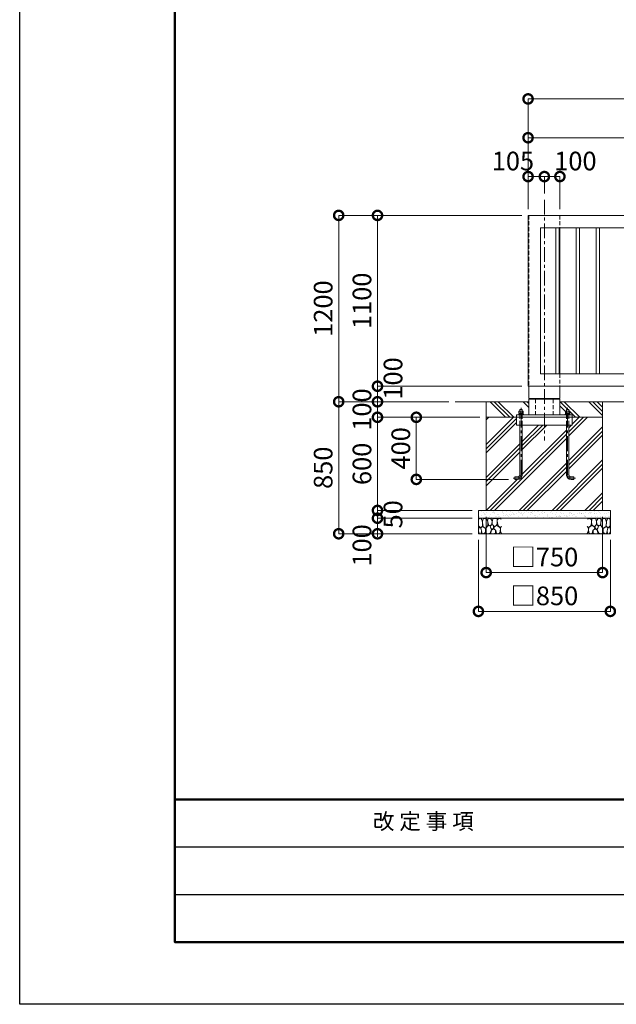
# Model space of a CAD drawing. Extents: x 0 to 16800, y 0 to 11880.
# Drawn here: x 0 to 3844, y 0 to 6340 of the extents above; entities that cross this region are included whole.
import ezdxf
from ezdxf.enums import TextEntityAlignment as Align

# ---------------------------------------------------------------- set-up
doc = ezdxf.new("R2010")
doc.units = 0
doc.header["$MEASUREMENT"] = 0
doc.header["$PDMODE"] = 1
doc.linetypes.add('CENTER', pattern=[50.8, 31.75, -6.35, 6.35, -6.35])
doc.linetypes.add('DASHED', pattern=[19.05, 12.7, -6.35])
doc.layers.get('0').update_dxf_attribs({"linetype": 'CONTINUOUS'})
doc.layers.get('DefPoints').update_dxf_attribs({"linetype": 'CONTINUOUS'})
for name, color, linetype, lineweight in [('FRAM3', 1, 'CONTINUOUS', 50), ('ハッチング', 8, 'CONTINUOUS', 5), ('ボルト・ナット', 8, 'CONTINUOUS', 9), ('基準線', 6, 'CENTER', 18), ('外形線', 7, 'CONTINUOUS', 18), ('寸法線', 3, 'CONTINUOUS', 18), ('文字', 4, 'CONTINUOUS', 18), ('枠線', 7, 'CONTINUOUS', 30), ('細線', 8, 'CONTINUOUS', 5), ('隠れ線', 5, 'DASHED', 18)]:
    doc.layers.add(name, color=color, linetype=linetype, lineweight=lineweight)
doc.styles.get("Standard").update_dxf_attribs({"font": 'TXT.SHX', "bigfont": 'bigfont.shx'})
doc.dimstyles.new('40ベース', dxfattribs={"dimscale": 40, "dimtxt": 3, "dimasz": 3, "dimexe": 0, "dimexo": 1, "dimgap": 1, "dimtad": 3, "dimdec": 1, "dimdsep": 46, "dimtxsty": 'STANDARD', "dimblk": 'DOTSMALL', "dimcen": 0, "dimclrd": 256, "dimclre": 256, "dimclrt": 7, "dimadec": 3, "dimazin": 2, "dimtfac": 1, "dimtdec": 1, "dimtix": 1, "dimtmove": 2, "dimatfit": 2, "dimldrblk": 'OPEN', "dimfxl": 1, "dimtolj": 1, "dimlwd": -1, "dimlwe": -1, "dimarcsym": 0})

# ---------------------------------------------------------------- blocks, each defined once
blk = doc.blocks.new('快工房表題欄2')
at = {"layer": 'FRAM3'}
for p, q in [((0, 22.5), (-377.5, 22.5)), ((-377.5, 22.5), (-377.5, 0)), ((0, 0), (-377.5, 0))]:
    blk.add_line(p, q, dxfattribs=at)
at = {"layer": '枠線'}
for p, q in [((-206.1, 15), (-377.5, 15)), ((-206.1, 7.5), (-377.5, 7.5))]:
    blk.add_line(p, q, dxfattribs=at)
at = {"layer": '文字', "insert": (-338.28, 18.75), "char_height": 2.5, "width": 65, "attachment_point": 5}
blk.add_mtext('改 定 事 項', dxfattribs=at)
at = {"layer": '文字'}
for tag, p in [('設計', (-240, 18.75)), ('製品名称', (-144.63, 18.75)), ('図面番号', (-70.65, 18.75)), ('改定事項１', (-338.28, 11.25)), ('改定年月日１', (-278.28, 11.25)), ('製図', (-240, 11.25)), ('縮尺', (-215, 11.25)), ('型番', (-144.63, 11.25)), ('管理番号', (-70.65, 11.25)), ('改定事項２', (-338.28, 3.75)), ('改定年月日２', (-278.28, 3.75)), ('検図', (-240, 3.75)), ('物件名称', (-144.63, 3.75)), ('年月日', (-70.65, 3.75))]:
    blk.add_attdef(tag, text='', height=2.5, dxfattribs=at).set_placement(p, align=Align.MIDDLE_CENTER)
blk = doc.blocks.new('A$C5FE242B8')
at = {"layer": '細線'}
for points in [[(15.7, 99.5), (6.7, 96.9), (0.9, 92.9), (0.3, 72.2), (0.6, 50.1), (12.2, 39.5), (27, 49.1), (25.7, 74), (22.1, 89.1), (15.7, 99.5)], [(56.5, 87.9), (48.1, 97), (33.7, 99.2), (26, 80), (25.7, 73.1), (29.9, 45), (46.5, 34.7), (61.7, 52.6), (60.2, 77), (56.5, 87.9)], [(80.7, 95.1), (71.7, 99), (62.6, 98.8), (58.9, 83.1), (62.3, 67.7), (67.7, 52), (86.1, 59.2), (89.4, 83.3), (80.7, 95.1)], [(106.3, 98.4), (92.9, 95.8), (88.6, 76), (88.3, 73.7), (89.8, 58.6), (94.3, 56.2), (102.5, 43.5), (117.9, 56.2), (122, 70.2), (120.2, 95.8), (106.3, 98.4)], [(146.6, 94.3), (132.7, 99.2), (123.1, 92.3), (121.4, 84.2), (122.4, 69.8), (126.7, 50.4), (138.1, 42), (149.3, 47.1)], [(15.4, 36), (8.8, 40.7), (2.1, 37.2), (0, 16.9), (7, 0.3), (18.7, 2.7), (20.6, 19.3), (15.4, 36)], [(34.5, 41.4), (22.4, 45.6), (16.3, 35.9), (20.6, 18.4), (24.8, 0.3), (35.7, 0.6), (45.3, 9.1), (45.6, 32.9), (42, 37.5), (34.5, 41.4)], [(73.8, 53.8), (59.8, 50.4), (50.5, 37.8), (45.6, 26.6), (45.9, 6.9), (57.7, 0.3), (75, 3.3), (84, 26.9), (73.8, 53.8)], [(97.3, 49.5), (93.1, 57.1), (84.3, 58), (76.2, 49.5), (80.7, 35.9), (87.1, 26), (98.2, 35.6), (97.3, 49.5)], [(99.1, 32), (93.1, 30.2), (82.2, 21.4), (80.4, 1.5), (97.9, 0), (110, 3.9), (110.6, 23.3), (99.1, 32)], [(125.4, 48.6), (116.7, 54.4), (100.4, 41.1), (102.2, 30.2), (112.1, 22), (116.7, 3.3), (126.3, 0.3), (138.1, 6), (141.5, 29.9), (136.9, 43.2), (125.4, 48.6)], [(149.3, 46.9), (142.4, 41.1), (141.5, 30.5), (142.4, 12.1), (149, 0.9), (149.3, 0.9)]]:
    blk.add_lwpolyline(points, dxfattribs=at)
blk = doc.blocks.new('_DotSmall')
at = {"layer": 'FRAM3', "color": 0, "const_width": 0.5}
blk.add_lwpolyline([(-0.0625, 0, 1), (0.0625, 0, 1)], format="xyb", close=True, dxfattribs=at)
blk = doc.blocks.new('*D633')
at = {"layer": 'DefPoints', "color": 0}
for p in [(3275, 5080), (2055, 3880), (2805, 3880)]:
    blk.add_point(p, dxfattribs=at)
at = {"layer": '寸法線'}
for p, q in [((3235, 5080), (2055, 5080)), ((2055, 5080), (2055, 3880)), ((2765, 3880), (2055, 3880))]:
    blk.add_line(p, q, dxfattribs=at)
at = {"layer": '寸法線', "xscale": 120, "yscale": 120, "zscale": 120}
for p, rotation in [((2055, 5080), 90), ((2055, 3880), 270)]:
    blk.add_blockref('_DotSmall', p, dxfattribs=dict(at, rotation=rotation))
at = {"layer": '寸法線', "color": 7, "insert": (1955, 4480), "char_height": 120, "attachment_point": 5, "rotation": 90}
blk.add_mtext('\\A1;1200', dxfattribs=at)
blk = doc.blocks.new('_OPEN')
at = {"color": 0, "linetype": 'ByBlock'}
for p, q in [((-1, 0.167), (0, 0)), ((0, 0), (-1, -0.167)), ((0, 0), (-1, 0))]:
    blk.add_line(p, q, dxfattribs=at)
blk = doc.blocks.new('*D634')
at = {"layer": 'DefPoints', "color": 0}
for p in [(3005, 3780), (2305, 3180), (2955, 3180)]:
    blk.add_point(p, dxfattribs=at)
at = {"layer": '寸法線'}
for p, q in [((2965, 3780), (2305, 3780)), ((2305, 3780), (2305, 3180)), ((2915, 3180), (2305, 3180))]:
    blk.add_line(p, q, dxfattribs=at)
at = {"layer": '寸法線', "xscale": 120, "yscale": 120, "zscale": 120}
for p, rotation in [((2305, 3780), 90), ((2305, 3180), 270)]:
    blk.add_blockref('_DotSmall', p, dxfattribs=dict(at, rotation=rotation))
at = {"layer": '寸法線', "color": 7, "insert": (2205, 3480), "char_height": 120, "attachment_point": 5, "rotation": 90}
blk.add_mtext('\\A1;600', dxfattribs=at)
blk = doc.blocks.new('*D635')
at = {"layer": 'DefPoints', "color": 0}
for p in [(3005, 3780), (2555, 3380), (3190, 3380)]:
    blk.add_point(p, dxfattribs=at)
at = {"layer": '寸法線'}
for p, q in [((2965, 3780), (2555, 3780)), ((2555, 3780), (2555, 3380)), ((3150, 3380), (2555, 3380))]:
    blk.add_line(p, q, dxfattribs=at)
at = {"layer": '寸法線', "xscale": 120, "yscale": 120, "zscale": 120}
for p, rotation in [((2555, 3780), 90), ((2555, 3380), 270)]:
    blk.add_blockref('_DotSmall', p, dxfattribs=dict(at, rotation=rotation))
at = {"layer": '寸法線', "color": 7, "insert": (2455, 3580), "char_height": 120, "attachment_point": 5, "rotation": 90}
blk.add_mtext('\\A1;400', dxfattribs=at)
blk = doc.blocks.new('*D636')
at = {"layer": 'DefPoints', "color": 0}
for p in [(3275, 5080), (2305, 3980), (3275, 3980)]:
    blk.add_point(p, dxfattribs=at)
at = {"layer": '寸法線'}
for p, q in [((3235, 5080), (2305, 5080)), ((2305, 5080), (2305, 3980)), ((3235, 3980), (2305, 3980))]:
    blk.add_line(p, q, dxfattribs=at)
at = {"layer": '寸法線', "xscale": 120, "yscale": 120, "zscale": 120}
for p, rotation in [((2305, 5080), 90), ((2305, 3980), 270)]:
    blk.add_blockref('_DotSmall', p, dxfattribs=dict(at, rotation=rotation))
at = {"layer": '寸法線', "color": 7, "insert": (2205, 4530), "char_height": 120, "attachment_point": 5, "rotation": 90}
blk.add_mtext('\\A1;1100', dxfattribs=at)
blk = doc.blocks.new('*D623')
at = {"layer": 'DefPoints', "color": 0}
for p in [(2805, 3880), (2305, 3780), (3005, 3780)]:
    blk.add_point(p, dxfattribs=at)
at = {"layer": '寸法線'}
for p, q in [((2305, 3880), (2305, 4000)), ((2765, 3880), (2305, 3880)), ((2305, 3880), (2305, 3780)), ((2965, 3780), (2305, 3780)), ((2305, 3780), (2305, 3660))]:
    blk.add_line(p, q, dxfattribs=at)
at = {"layer": '寸法線', "xscale": 120, "yscale": 120, "zscale": 120}
for p, rotation in [((2305, 3880), 270), ((2305, 3780), 90)]:
    blk.add_blockref('_DotSmall', p, dxfattribs=dict(at, rotation=rotation))
at = {"layer": '寸法線', "color": 7, "insert": (2205, 3830), "char_height": 120, "attachment_point": 5, "rotation": 90}
blk.add_mtext('\\A1;100', dxfattribs=at)
blk = doc.blocks.new('*D624')
at = {"layer": 'DefPoints', "color": 0}
for p in [(2955, 3130), (2305, 3030), (2955, 3030)]:
    blk.add_point(p, dxfattribs=at)
at = {"layer": '寸法線'}
for p, q in [((2915, 3130), (2305, 3130)), ((2305, 3130), (2305, 3030)), ((2915, 3030), (2305, 3030))]:
    blk.add_line(p, q, dxfattribs=at)
at = {"layer": '寸法線', "xscale": 120, "yscale": 120, "zscale": 120}
for p, rotation in [((2305, 3130), 90), ((2305, 3030), 270)]:
    blk.add_blockref('_DotSmall', p, dxfattribs=dict(at, rotation=rotation))
at = {"layer": '寸法線', "color": 7, "insert": (2205, 2955), "char_height": 120, "attachment_point": 5, "rotation": 90}
blk.add_mtext('\\A1;100', dxfattribs=at)
blk = doc.blocks.new('*D625')
at = {"layer": 'DefPoints', "color": 0}
for p in [(3275, 3980), (2305, 3880), (2805, 3880)]:
    blk.add_point(p, dxfattribs=at)
at = {"layer": '寸法線'}
for p, q in [((3235, 3980), (2305, 3980)), ((2305, 3980), (2305, 3880)), ((2765, 3880), (2305, 3880))]:
    blk.add_line(p, q, dxfattribs=at)
at = {"layer": '寸法線', "xscale": 120, "yscale": 120, "zscale": 120}
for p, rotation in [((2305, 3980), 90), ((2305, 3880), 270)]:
    blk.add_blockref('_DotSmall', p, dxfattribs=dict(at, rotation=rotation))
at = {"layer": '寸法線', "color": 7, "insert": (2405, 4030), "char_height": 120, "attachment_point": 5, "rotation": 90}
blk.add_mtext('\\A1;100', dxfattribs=at)
blk = doc.blocks.new('*D626')
at = {"layer": 'DefPoints', "color": 0}
for p in [(2805, 3880), (2055, 3030), (2955, 3030)]:
    blk.add_point(p, dxfattribs=at)
at = {"layer": '寸法線'}
for p, q in [((2765, 3880), (2055, 3880)), ((2055, 3880), (2055, 3030)), ((2915, 3030), (2055, 3030))]:
    blk.add_line(p, q, dxfattribs=at)
at = {"layer": '寸法線', "xscale": 120, "yscale": 120, "zscale": 120}
for p, rotation in [((2055, 3880), 90), ((2055, 3030), 270)]:
    blk.add_blockref('_DotSmall', p, dxfattribs=dict(at, rotation=rotation))
at = {"layer": '寸法線', "color": 7, "insert": (1955, 3455), "char_height": 120, "attachment_point": 5, "rotation": 90}
blk.add_mtext('\\A1;850', dxfattribs=at)
blk = doc.blocks.new('*D627')
at = {"layer": 'DefPoints', "color": 0}
for p in [(2955, 3180), (2305, 3130), (2955, 3130)]:
    blk.add_point(p, dxfattribs=at)
at = {"layer": '寸法線'}
for p, q in [((2305, 3180), (2305, 3300)), ((2915, 3180), (2305, 3180)), ((2305, 3180), (2305, 3130)), ((2915, 3130), (2305, 3130)), ((2305, 3130), (2305, 3010))]:
    blk.add_line(p, q, dxfattribs=at)
at = {"layer": '寸法線', "xscale": 120, "yscale": 120, "zscale": 120}
for p, rotation in [((2305, 3180), 270), ((2305, 3130), 90)]:
    blk.add_blockref('_DotSmall', p, dxfattribs=dict(at, rotation=rotation))
at = {"layer": '寸法線', "color": 7, "insert": (2405, 3155), "char_height": 120, "attachment_point": 5, "rotation": 90}
blk.add_mtext('\\A1;50', dxfattribs=at)
blk = doc.blocks.new('*D630')
at = {"layer": 'DefPoints', "color": 0}
for p in [(3275, 5580), (3275, 5080), (6275, 5080)]:
    blk.add_point(p, dxfattribs=at)
at = {"layer": '寸法線'}
for p, q in [((3275, 5120), (3275, 5580)), ((6275, 5580), (3275, 5580)), ((6275, 5120), (6275, 5580))]:
    blk.add_line(p, q, dxfattribs=at)
at = {"layer": '寸法線', "xscale": 120, "yscale": 120, "zscale": 120, "rotation": 180}
blk.add_blockref('_DotSmall', (3275, 5580), dxfattribs=at)
at = {"layer": '寸法線', "xscale": 120, "yscale": 120, "zscale": 120}
blk.add_blockref('_DotSmall', (6275, 5580), dxfattribs=at)
at = {"layer": '寸法線', "color": 7, "insert": (4775, 5680), "char_height": 120, "attachment_point": 5}
blk.add_mtext('\\A1;3000', dxfattribs=at)
blk = doc.blocks.new('*D632')
at = {"layer": 'DefPoints', "color": 0}
for p in [(9285, 5830), (3275, 5080), (9285, 5080)]:
    blk.add_point(p, dxfattribs=at)
at = {"layer": '寸法線'}
for p, q in [((3275, 5120), (3275, 5830)), ((3275, 5830), (9285, 5830)), ((9285, 5120), (9285, 5830))]:
    blk.add_line(p, q, dxfattribs=at)
at = {"layer": '寸法線', "xscale": 120, "yscale": 120, "zscale": 120, "rotation": 180}
blk.add_blockref('_DotSmall', (3275, 5830), dxfattribs=at)
at = {"layer": '寸法線', "xscale": 120, "yscale": 120, "zscale": 120}
blk.add_blockref('_DotSmall', (9285, 5830), dxfattribs=at)
at = {"layer": '寸法線', "color": 7, "insert": (6280, 5930), "char_height": 120, "attachment_point": 5}
blk.add_mtext('\\A1;6010', dxfattribs=at)
blk = doc.blocks.new('*D648')
at = {"layer": 'DefPoints', "color": 0}
for p in [(3380, 5330), (3380, 5180), (3275, 5080)]:
    blk.add_point(p, dxfattribs=at)
at = {"layer": '寸法線'}
for p, q in [((3275, 5120), (3275, 5330)), ((3275, 5330), (3380, 5330)), ((3380, 5220), (3380, 5330))]:
    blk.add_line(p, q, dxfattribs=at)
at = {"layer": '寸法線', "xscale": 120, "yscale": 120, "zscale": 120, "rotation": 180}
blk.add_blockref('_DotSmall', (3275, 5330), dxfattribs=at)
at = {"layer": '寸法線', "xscale": 120, "yscale": 120, "zscale": 120}
blk.add_blockref('_DotSmall', (3380, 5330), dxfattribs=at)
at = {"layer": '寸法線', "color": 7, "insert": (3177.5, 5430), "char_height": 120, "attachment_point": 5}
blk.add_mtext('\\A1;105', dxfattribs=at)
blk = doc.blocks.new('*D641')
at = {"layer": 'DefPoints', "color": 0}
for p in [(3380, 5330), (3380, 5180), (3480, 5080)]:
    blk.add_point(p, dxfattribs=at)
at = {"layer": '寸法線'}
for p, q in [((3380, 5220), (3380, 5330)), ((3480, 5330), (3380, 5330)), ((3480, 5120), (3480, 5330))]:
    blk.add_line(p, q, dxfattribs=at)
at = {"layer": '寸法線', "xscale": 120, "yscale": 120, "zscale": 120, "rotation": 180}
blk.add_blockref('_DotSmall', (3380, 5330), dxfattribs=at)
at = {"layer": '寸法線', "xscale": 120, "yscale": 120, "zscale": 120}
blk.add_blockref('_DotSmall', (3480, 5330), dxfattribs=at)
at = {"layer": '寸法線', "color": 7, "insert": (3580, 5430), "char_height": 120, "attachment_point": 5}
blk.add_mtext('\\A1;100', dxfattribs=at)
blk = doc.blocks.new('*D646')
at = {"layer": 'DefPoints', "color": 0}
for p in [(3005, 3180), (3755, 3180), (3755, 2780)]:
    blk.add_point(p, dxfattribs=at)
at = {"layer": '寸法線'}
for p, q in [((3005, 3140), (3005, 2780)), ((3755, 3140), (3755, 2780)), ((3005, 2780), (3755, 2780))]:
    blk.add_line(p, q, dxfattribs=at)
at = {"layer": '寸法線', "xscale": 120, "yscale": 120, "zscale": 120, "rotation": 180}
blk.add_blockref('_DotSmall', (3005, 2780), dxfattribs=at)
at = {"layer": '寸法線', "xscale": 120, "yscale": 120, "zscale": 120}
blk.add_blockref('_DotSmall', (3755, 2780), dxfattribs=at)
at = {"layer": '寸法線', "color": 7, "insert": (3380, 2880), "char_height": 120, "attachment_point": 5}
blk.add_mtext('\\A1;□750', dxfattribs=at)
blk = doc.blocks.new('*D647')
at = {"layer": 'DefPoints', "color": 0}
for p in [(2955, 3030), (3805, 3030), (3805, 2530)]:
    blk.add_point(p, dxfattribs=at)
at = {"layer": '寸法線'}
for p, q in [((2955, 2990), (2955, 2530)), ((3805, 2990), (3805, 2530)), ((2955, 2530), (3805, 2530))]:
    blk.add_line(p, q, dxfattribs=at)
at = {"layer": '寸法線', "xscale": 120, "yscale": 120, "zscale": 120, "rotation": 180}
blk.add_blockref('_DotSmall', (2955, 2530), dxfattribs=at)
at = {"layer": '寸法線', "xscale": 120, "yscale": 120, "zscale": 120}
blk.add_blockref('_DotSmall', (3805, 2530), dxfattribs=at)
at = {"layer": '寸法線', "color": 7, "insert": (3380, 2630), "char_height": 120, "attachment_point": 5}
blk.add_mtext('\\A1;□850', dxfattribs=at)

msp = doc.modelspace()

# ---------------------------------------------------------------- hatches: boundary and pattern name
at = {"layer": 'ハッチング'}
h = msp.add_hatch(dxfattribs=at)
h.set_pattern_fill('PLAST', color=256, scale=600, angle=315)
h.set_pattern_definition([(315, (0, 93460), (106.06602, 106.06602), []), (315, (13.26, 93473.26), (106.06602, 106.06602), []), (315, (26.52, 93486.52), (106.06602, 106.06602), [])])
edge = h.paths.add_edge_path()
edge.add_line((3280, 3880), (3005, 3880))
edge.add_line((3005, 3880), (3005, 3780))
edge.add_line((3005, 3780), (3200, 3780))
edge.add_line((3200, 3780), (3200, 3796))
edge.add_line((3200, 3796), (3215, 3796))
edge.add_line((3215, 3796), (3215, 3799))
edge.add_line((3215, 3799), (3217.1696, 3799))
edge.add_line((3217.1696, 3799), (3216.6, 3799.5696))
edge.add_line((3216.6, 3799.5696), (3216.6, 3801.4848))
edge.add_line((3216.6, 3801.4848), (3216.6, 3803.7816649))
edge.add_line((3216.6, 3803.7816649), (3218.75, 3803.8802162))
edge.add_line((3218.75, 3803.8802162), (3218.75, 3804.7696))
edge.add_line((3218.75, 3804.7696), (3216.1436, 3804.7696))
edge.add_line((3216.1436, 3804.7696), (3216.1436, 3817.6978075))
edge.add_ellipse((3219.6077, 3812.6356106), major_axis=(-4.3373855, 4.3373855), ratio=1, start_angle=-19.3841579967, end_angle=-10.6158651396, ccw=False)
edge.add_ellipse((3219.6077, 3812.6356106), major_axis=(-4.3373855, 4.3373855), ratio=1, start_angle=-45, end_angle=-19.3841579967)
edge.add_line((3216.9557612, 3818.1667087), (3218, 3818.7696))
edge.add_line((3218, 3818.7696), (3222, 3818.7696))
edge.add_line((3222, 3818.7696), (3222, 3830))
edge.add_line((3222, 3830), (3238, 3830))
edge.add_line((3238, 3830), (3238, 3818.7696))
edge.add_line((3238, 3818.7696), (3242, 3818.7696))
edge.add_line((3242, 3818.7696), (3243.0442388, 3818.1667087))
edge.add_ellipse((3240.3923, 3812.6356106), major_axis=(4.3373855, 4.3373855), ratio=1, start_angle=10.6158651396, end_angle=19.3841579962, ccw=False)
edge.add_line((3243.8564, 3817.7383613), (3243.8564, 3804.7696))
edge.add_line((3243.8564, 3804.7696), (3241.25, 3804.7696))
edge.add_line((3241.25, 3804.7696), (3241.25, 3803.8802162))
edge.add_line((3241.25, 3803.8802162), (3243.4, 3803.7816649))
edge.add_line((3243.4, 3803.7816649), (3243.4, 3801.4848))
edge.add_line((3243.4, 3801.4848), (3243.4, 3799))
edge.add_line((3243.4, 3799), (3245, 3799))
edge.add_line((3245, 3799), (3245, 3796))
edge.add_line((3245, 3796), (3280, 3796))
edge.add_line((3280, 3796), (3280, 3880))
edge = h.paths.add_edge_path()
edge.add_line((3755, 3880), (3480, 3880))
edge.add_line((3480, 3880), (3480, 3796))
edge.add_line((3480, 3796), (3515, 3796))
edge.add_line((3515, 3796), (3515, 3799))
edge.add_line((3515, 3799), (3517.1696, 3799))
edge.add_line((3517.1696, 3799), (3516.6, 3799.5696))
edge.add_line((3516.6, 3799.5696), (3516.6, 3801.4848))
edge.add_line((3516.6, 3801.4848), (3516.6, 3803.7816649))
edge.add_line((3516.6, 3803.7816649), (3518.75, 3803.8802162))
edge.add_line((3518.75, 3803.8802162), (3518.75, 3804.7696))
edge.add_line((3518.75, 3804.7696), (3516.1436, 3804.7696))
edge.add_line((3516.1436, 3804.7696), (3516.1436, 3817.6978075))
edge.add_ellipse((3519.6077, 3812.6356106), major_axis=(-4.3373855, 4.3373855), ratio=1, start_angle=340.6158420051, end_angle=349.3841348604, ccw=False)
edge.add_ellipse((3519.6077, 3812.6356106), major_axis=(-4.3373855, 4.3373855), ratio=1, start_angle=315, end_angle=340.6158420051)
edge.add_line((3516.9557612, 3818.1667087), (3518, 3818.7696))
edge.add_line((3518, 3818.7696), (3522, 3818.7696))
edge.add_line((3522, 3818.7696), (3522, 3830))
edge.add_line((3522, 3830), (3538, 3830))
edge.add_line((3538, 3830), (3538, 3818.7696))
edge.add_line((3538, 3818.7696), (3542, 3818.7696))
edge.add_line((3542, 3818.7696), (3543.0442388, 3818.1667087))
edge.add_ellipse((3540.3923, 3812.6356106), major_axis=(4.3373855, 4.3373855), ratio=1, start_angle=370.6158651396, end_angle=379.3841579957, ccw=False)
edge.add_line((3543.8564, 3817.7383613), (3543.8564, 3804.7696))
edge.add_line((3543.8564, 3804.7696), (3541.25, 3804.7696))
edge.add_line((3541.25, 3804.7696), (3541.25, 3803.8802162))
edge.add_line((3541.25, 3803.8802162), (3543.4, 3803.7816649))
edge.add_line((3543.4, 3803.7816649), (3543.4, 3801.4848))
edge.add_line((3543.4, 3801.4848), (3543.4, 3799))
edge.add_line((3543.4, 3799), (3545, 3799))
edge.add_line((3545, 3799), (3545, 3796))
edge.add_line((3545, 3796), (3560, 3796))
edge.add_line((3560, 3796), (3560, 3780))
edge.add_line((3560, 3780), (3755, 3780))
edge.add_line((3755, 3780), (3755, 3880))
h = msp.add_hatch(dxfattribs=at)
h.set_pattern_fill('PLAST', color=256, scale=600, angle=45)
h.set_pattern_definition([(45, (0, 93460), (-106.06602, 106.06602), []), (45, (-13.26, 93473.26), (-106.06602, 106.06602), []), (45, (-26.52, 93486.52), (-106.06602, 106.06602), [])])
h.paths.add_polyline_path([(3755, 3780), (3560, 3780), (3560, 3730), (3538, 3730), (3538, 3410, 0.4142135624), (3552, 3396), (3570, 3396), (3570, 3380), (3552, 3380, -0.4142135624), (3522, 3410), (3522, 3730), (3238, 3730), (3238, 3410, -0.4142135624), (3208, 3380), (3190, 3380), (3190, 3396), (3208, 3396, 0.4142135624), (3222, 3410), (3222, 3730), (3200, 3730), (3200, 3780), (3005, 3780), (3005, 3180), (3755, 3180)])
at = {"layer": 'ハッチング', "ltscale": 1000}
h = msp.add_hatch(dxfattribs=at)
h.set_pattern_fill('AR-SAND', color=256, scale=20, style=0)
h.set_pattern_definition([(37.5, (0, 93460), (-1.259867, 38.536475), [0, -30.4, 0, -34, 0, -32.5]), (7.5, (0, 93460), (35.395534, 56.44292), [0, -16.4, 0, -27.4, 0, -10.5]), (327.5, (-24.6, 93460), (62.282837, 0.113181), [0, -10, 0, -36, 0, -47]), (317.5, (-24.6, 93460), (60.122532, 17.55351), [0, -5, 0, -23.6, 0, -27])])
h.paths.add_polyline_path([(3805, 3180), (2955, 3180), (2955, 3130), (3805, 3130)])

# ---------------------------------------------------------------- linework, layer by layer
at = {"layer": 'DefPoints'}
msp.add_lwpolyline([(0, 11880), (16800, 11880), (16800, 0), (0, 0)], close=True, dxfattribs=at)
at = {"layer": 'FRAM3'}
msp.add_lwpolyline([(1000, 11480), (16400, 11480), (16400, 400), (1000, 400)], close=True, dxfattribs=at)
at = {"layer": 'ボルト・ナット'}
for p, q in [((3223.0718, 3817.6978075), (3223.0718, 3804.7696)), ((3236.9282, 3817.6978075), (3236.9282, 3804.7696)), ((3523.0718, 3817.6978075), (3523.0718, 3804.7696)), ((3536.9282, 3817.6978075), (3536.9282, 3804.7696)), ((3215, 3796), (3245, 3796)), ((3217, 3803.8), (3216.6, 3803.4)), ((3216.6, 3803.4), (3216.6, 3801.4848)), ((3216.6, 3803.4), (3228.7509337, 3803.4)), ((3216.6, 3801.4848), (3216.6, 3799.5696)), ((3216.6, 3799.5696), (3217, 3799.1696)), ((3216.6, 3799.5696), (3229.2615663, 3799.5696)), ((3220.7, 3803.9696), (3217, 3803.8)), ((3217, 3799.1696), (3220.7, 3799)), ((3220.7, 3799), (3230, 3799)), ((3229.3375, 3799), (3228.675, 3803.9696)), ((3230.6625, 3799), (3230, 3803.9696)), ((3239.3, 3799), (3230, 3799)), ((3243.4, 3803.4), (3230.0759337, 3803.4)), ((3243.4, 3799.5696), (3230.5865663, 3799.5696)), ((3239.3, 3803.9696), (3243, 3803.8)), ((3243, 3799.1696), (3239.3, 3799)), ((3243, 3803.8), (3243.4, 3803.4)), ((3243.4, 3799.5696), (3243, 3799.1696)), ((3243.4, 3803.4), (3243.4, 3801.4848)), ((3243.4, 3801.4848), (3243.4, 3799.5696)), ((3545, 3796), (3515, 3796)), ((3517, 3803.8), (3516.6, 3803.4)), ((3516.6, 3803.4), (3516.6, 3801.4848)), ((3516.6, 3803.4), (3529.9240663, 3803.4)), ((3516.6, 3801.4848), (3516.6, 3799.5696)), ((3516.6, 3799.5696), (3517, 3799.1696)), ((3516.6, 3799.5696), (3529.4134337, 3799.5696)), ((3520.7, 3803.9696), (3517, 3803.8)), ((3517, 3799.1696), (3520.7, 3799)), ((3520.7, 3799), (3530, 3799)), ((3529.3375, 3799), (3530, 3803.9696)), ((3539.3, 3799), (3530, 3799)), ((3530.6625, 3799), (3531.325, 3803.9696)), ((3543.4, 3799.5696), (3530.7384337, 3799.5696)), ((3543.4, 3803.4), (3531.2490663, 3803.4)), ((3539.3, 3803.9696), (3543, 3803.8)), ((3543, 3799.1696), (3539.3, 3799)), ((3543, 3803.8), (3543.4, 3803.4)), ((3543.4, 3799.5696), (3543, 3799.1696)), ((3543.4, 3803.4), (3543.4, 3801.4848)), ((3543.4, 3801.4848), (3543.4, 3799.5696))]:
    msp.add_line(p, q, dxfattribs=at)
for points in [[(3218, 3818.7696), (3216.1436, 3817.6978075), (3216.1436, 3804.7696), (3243.8564, 3804.7696), (3243.8564, 3817.6978075), (3242, 3818.7696)], [(3542, 3818.7696), (3543.8564, 3817.6978075), (3543.8564, 3804.7696), (3516.1436, 3804.7696), (3516.1436, 3817.6978075), (3518, 3818.7696)], [(3215, 3796), (3245, 3796), (3245, 3799), (3215, 3799)], [(3545, 3796), (3515, 3796), (3515, 3799), (3545, 3799)]]:
    msp.add_lwpolyline(points, close=True, dxfattribs=at)
for points in [[(3241.25, 3804.7696), (3241.25, 3803.9696), (3218.75, 3803.9696), (3218.75, 3804.7696)], [(3222, 3818.7696), (3222, 3830), (3238, 3830), (3238, 3818.7696)], [(3518.75, 3804.7696), (3518.75, 3803.9696), (3541.25, 3803.9696), (3541.25, 3804.7696)], [(3538, 3818.7696), (3538, 3830), (3522, 3830), (3522, 3818.7696)]]:
    msp.add_lwpolyline(points, dxfattribs=at)
for points in [[(3222, 3730), (3222, 3410, -0.4142135624), (3208, 3396), (3190, 3396), (3190, 3380), (3208, 3380, 0.4142135624), (3238, 3410), (3238, 3730)], [(3538, 3730), (3538, 3410, 0.4142135624), (3552, 3396), (3570, 3396), (3570, 3380), (3552, 3380, -0.4142135624), (3522, 3410), (3522, 3730)]]:
    msp.add_lwpolyline(points, format="xyb", dxfattribs=at)
for centre, major_axis, start_param, end_param in [((3219.6077, 3812.6356106), (-4.3373855, 4.3373855), -1.3855145272, -0.1852817996), ((3230, 3795.8413314), (16.2127342, 16.2127342), 0.4784315129, 1.0923648139), ((3240.3923, 3812.6356106), (4.3373855, 4.3373855), 0.1852817996, 1.3855145272)]:
    msp.add_ellipse(centre, major_axis=major_axis, ratio=1, start_param=start_param, end_param=end_param, dxfattribs=at)
at = {"layer": 'ボルト・ナット', "extrusion": (0, 0, -1)}
for centre, major_axis, start_param, end_param in [((3519.6077, 3812.6356106), (-4.3373855, 4.3373855), 0.1852817996, 1.3855145272), ((3530, 3795.8413314), (-16.2127342, 16.2127342), 0.4784315129, 1.0923648139), ((3540.3923, 3812.6356106), (4.3373855, 4.3373855), -1.3855145272, -0.1852817996)]:
    msp.add_ellipse(centre, major_axis=major_axis, ratio=1, start_param=start_param, end_param=end_param, dxfattribs=at)
at = {"layer": '基準線', "ltscale": 3}
msp.add_line((3380, 5180), (3380, 3630), dxfattribs=at)
for points in [[(3180, 3388), (3208, 3388, 0.4142135624), (3230, 3410), (3230, 3840)], [(3580, 3388), (3552, 3388, -0.4142135624), (3530, 3410), (3530, 3840)]]:
    msp.add_lwpolyline(points, format="xyb", dxfattribs=at)
at = {"layer": '外形線'}
for p, q in [((3480, 5000), (3480, 4060)), ((2805, 3880), (3280, 3880)), ((3322.85, 3901), (3322.85, 3896)), ((3437.15, 3901), (3437.15, 3896)), ((3480, 3880), (9080, 3880))]:
    msp.add_line(p, q, dxfattribs=at)
for points in [[(6275, 4613.5), (6275, 3980), (3275, 3980), (3275, 5080), (6275, 5080), (6275, 4678.5)], [(3480, 3980), (3480, 3901), (3280, 3901), (3280, 3980)], [(3280, 3796), (3280, 3896), (3480, 3896), (3480, 3796)], [(3200, 3780), (3200, 3730), (3560, 3730), (3560, 3780)]]:
    msp.add_lwpolyline(points, dxfattribs=at)
for points in [[(3355, 5000), (6195, 5000), (6195, 4060), (3355, 4060)], [(3475.5, 5000), (3454.5, 5000), (3454.5, 4060), (3475.5, 4060)], [(3605.5, 5000), (3584.5, 5000), (3584.5, 4060), (3605.5, 4060)], [(3735.5, 5000), (3714.5, 5000), (3714.5, 4060), (3735.5, 4060)], [(3200, 3780), (3200, 3796), (3560, 3796), (3560, 3780)]]:
    msp.add_lwpolyline(points, close=True, dxfattribs=at)
at = {"layer": '細線'}
for p, q in [((3005, 3180), (3005, 3880)), ((3755, 3880), (3755, 3180)), ((3005, 3780), (3755, 3780)), ((2955, 3130), (3805, 3130))]:
    msp.add_line(p, q, dxfattribs=at)
msp.add_lwpolyline([(2955, 3180), (2955, 3030), (3805, 3030), (3805, 3180)], close=True, dxfattribs=at)
at = {"layer": '隠れ線', "ltscale": 2}
for p, q in [((3280, 5080), (3280, 3980)), ((3480, 5080), (3480, 5000)), ((3480, 4060), (3480, 3980)), ((3322.85, 3896), (3322.85, 3796)), ((3437.15, 3896), (3437.15, 3796)), ((3222, 3796), (3222, 3730)), ((3238, 3796), (3238, 3730)), ((3522, 3796), (3522, 3730)), ((3538, 3796), (3538, 3730))]:
    msp.add_line(p, q, dxfattribs=at)

# ---------------------------------------------------------------- block references
msp.add_blockref('A$C5FE242B8', (2955, 3030))
at = {"xscale": -1}
msp.add_blockref('A$C5FE242B8', (3805, 3030), dxfattribs=at)
at = {"layer": '枠線', "xscale": 40.79470198675477, "yscale": 40.79470198675477, "zscale": 40.79470198675477}
msp.add_blockref('快工房表題欄2', (16400, 400), dxfattribs=at)

# ---------------------------------------------------------------- dimensions: what is measured, and where the dimension line sits
at = {"layer": '寸法線'}
dim = msp.add_linear_dim(base=(9285.0000000001, 5830), p1=(3275.0000000001, 5080), p2=(9285.0000000001, 5080), dimstyle='40ベース', override={"dimdec": 6}, dxfattribs=at)
dim.commit()
dim.dimension.update_dxf_attribs({"geometry": '*D632', "text_midpoint": (6280.0000000001, 5930)})
for base, p1, p2, angle, override, picture, middle in [((3275.0000000001, 5580), (6275.0000000001, 5080), (3275.0000000001, 5080), 180, {"dimdec": 6}, '*D630', (4775.0000000001, 5680)), ((2055.0000000004, 3880), (3275.0000000001, 5080), (2805.0000000001, 3880), 90, {"dimdec": 6}, '*D633', (1955.0000000004, 4480)), ((2305.0000000005, 3980), (3275.0000000001, 5080), (3275.0000000001, 3980), 90, {"dimdec": 6}, '*D636', (2205.0000000005, 4530)), ((2305, 3780), (2805, 3880), (3005, 3780), 90, {"dimdec": 6}, '*D623', (2205, 3830)), ((2055.0000000004, 3030), (2805.0000000001, 3880), (2955.0000000001, 3030), 90, {"dimdec": 6}, '*D626', (1955.0000000004, 3455)), ((2305.0000000004, 3180), (3005.0000000001, 3780), (2955.0000000001, 3180), 90, {"dimdec": 6}, '*D634', (2205.0000000004, 3480)), ((2555, 3380), (3005, 3780), (3190, 3380), 90, {"dimdec": 6}, '*D635', (2455, 3580)), ((2305, 3130), (2955, 3180), (2955, 3130), 90, {"dimtad": 4, "dimdec": 6}, '*D627', (2405, 3155))]:
    dim = msp.add_linear_dim(base=base, p1=p1, p2=p2, angle=angle, dimstyle='40ベース', override=override, dxfattribs=at)
    dim.commit()
    dim.dimension.update_dxf_attribs({"geometry": picture, "text_midpoint": middle})
dim = msp.add_linear_dim(base=(3380, 5330), p1=(3275, 5080), p2=(3380, 5180), dimstyle='40ベース', override={"dimdec": 6}, dxfattribs=at)
dim.commit()
dim.dimension.update_dxf_attribs({"geometry": '*D648', "text_midpoint": (3177.5, 5430), "dimtype": 160})
for base, p1, p2, angle, override, picture, middle in [((3380, 5330), (3480, 5080), (3380, 5180), 180, {"dimdec": 6}, '*D641', (3580, 5430)), ((2305, 3880), (3275, 3980), (2805, 3880), 90, {"dimtad": 4, "dimdec": 6}, '*D625', (2405, 4030)), ((2305, 3030), (2955, 3130), (2955, 3030), 90, {"dimdec": 6}, '*D624', (2205, 2955))]:
    dim = msp.add_linear_dim(base=base, p1=p1, p2=p2, angle=angle, dimstyle='40ベース', override=override, dxfattribs=at)
    dim.commit()
    dim.dimension.update_dxf_attribs({"geometry": picture, "text_midpoint": middle, "dimtype": 160})
for base, p1, p2, picture, middle in [((3755.0000000001, 2780), (3005.0000000001, 3180), (3755.0000000001, 3180), '*D646', (3380.0000000001, 2880)), ((3805.0000000001, 2530), (2955.0000000001, 3030), (3805.0000000001, 3030), '*D647', (3380.0000000001, 2630))]:
    dim = msp.add_linear_dim(base=base, p1=p1, p2=p2, text='□<>', dimstyle='40ベース', override={"dimdec": 6}, dxfattribs=at)
    dim.commit()
    dim.dimension.update_dxf_attribs({"geometry": picture, "text_midpoint": middle})

doc.saveas('drawing.dxf')
